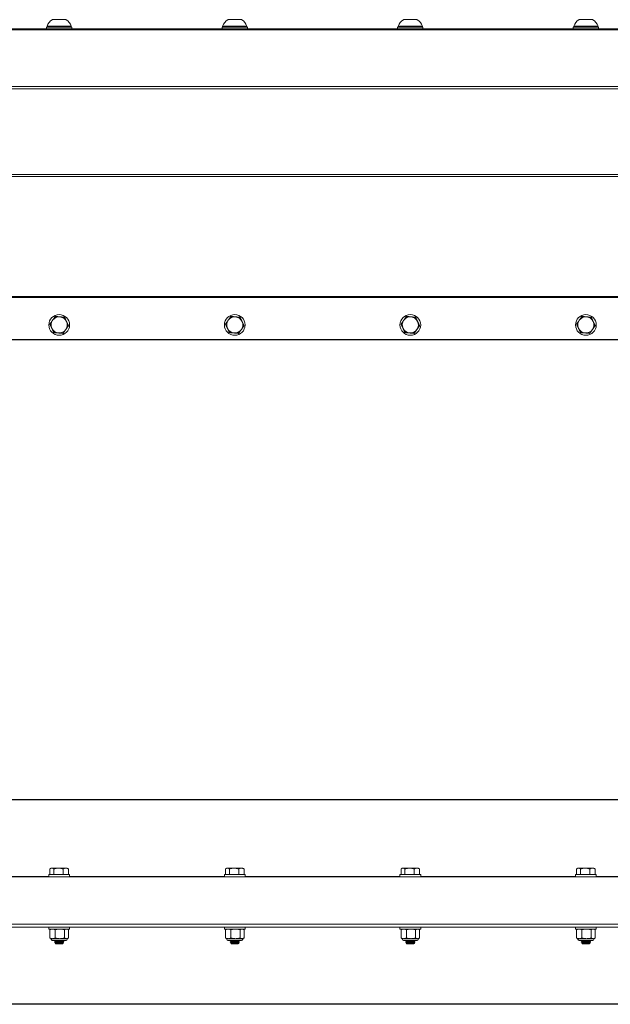
# Model space of a CAD drawing. Units: inches. Extents: x 5.3 to 82.6, y 8.6 to 52.2.
# Drawn here: x 25.4 to 35.5, y 8.8 to 25.6 of the extents above; entities that cross this region are included whole.
import ezdxf

# ---------------------------------------------------------------- set-up
doc = ezdxf.new("R2010")
doc.units = ezdxf.units.IN
doc.header["$LTSCALE"] = 8
doc.header["$MEASUREMENT"] = 0
doc.layers.add('Visible (ANSI)', color=7, linetype='Continuous', lineweight=20, true_color=0xbc4343)
doc.layers.add('Visible Narrow (ANSI)', color=7, linetype='Continuous', lineweight=9, true_color=0xbc4343)

msp = doc.modelspace()

# ---------------------------------------------------------------- linework, layer by layer
at = {"layer": 'Visible (ANSI)'}
for p, q in [((26.161, 25.57), (25.924, 25.57)), ((29.161, 25.57), (28.924, 25.57)), ((32.161, 25.57), (31.924, 25.57)), ((35.161, 25.57), (34.924, 25.57)), ((72.543, 25.412), (12.543, 25.412)), ((25.826, 25.44), (26.259, 25.44)), ((25.826, 25.412), (25.826, 25.44)), ((26.249, 25.459), (25.836, 25.459)), ((25.836, 25.44), (25.836, 25.459)), ((26.249, 25.44), (26.249, 25.459)), ((26.259, 25.412), (26.259, 25.44)), ((28.826, 25.44), (29.259, 25.44)), ((28.826, 25.412), (28.826, 25.44)), ((29.249, 25.459), (28.836, 25.459)), ((28.836, 25.44), (28.836, 25.459)), ((29.249, 25.44), (29.249, 25.459)), ((29.259, 25.412), (29.259, 25.44)), ((31.826, 25.44), (32.259, 25.44)), ((31.826, 25.412), (31.826, 25.44)), ((32.249, 25.459), (31.836, 25.459)), ((31.836, 25.44), (31.836, 25.459)), ((32.249, 25.44), (32.249, 25.459)), ((32.259, 25.412), (32.259, 25.44)), ((34.826, 25.44), (35.259, 25.44)), ((34.826, 25.412), (34.826, 25.44)), ((35.249, 25.459), (34.836, 25.459)), ((34.836, 25.44), (34.836, 25.459)), ((35.249, 25.44), (35.249, 25.459)), ((35.259, 25.412), (35.259, 25.44)), ((12.543, 20.106), (72.543, 20.106)), ((12.543, 20.103), (72.543, 20.103)), ((72.543, 12.252), (12.543, 12.252)), ((12.543, 10.932), (72.543, 10.932)), ((25.865, 10.968), (26.22, 10.968)), ((25.865, 10.932), (25.865, 10.968)), ((25.884, 11.065), (25.884, 10.968)), ((25.905, 11.078), (25.891, 11.07)), ((25.918, 11.078), (25.905, 11.078)), ((26.031, 11.078), (25.918, 11.078)), ((25.951, 11.065), (25.951, 10.968)), ((26.155, 11.078), (26.031, 11.078)), ((26.11, 11.065), (26.11, 10.968)), ((26.18, 11.078), (26.155, 11.078)), ((26.18, 11.078), (26.195, 11.07)), ((26.201, 11.065), (26.201, 10.968)), ((26.22, 10.932), (26.22, 10.968)), ((28.865, 10.968), (29.22, 10.968)), ((28.865, 10.932), (28.865, 10.968)), ((28.884, 11.065), (28.884, 10.968)), ((28.905, 11.078), (28.891, 11.07)), ((28.918, 11.078), (28.905, 11.078)), ((29.031, 11.078), (28.918, 11.078)), ((28.951, 11.065), (28.951, 10.968)), ((29.155, 11.078), (29.031, 11.078)), ((29.11, 11.065), (29.11, 10.968)), ((29.18, 11.078), (29.155, 11.078)), ((29.18, 11.078), (29.195, 11.07)), ((29.201, 11.065), (29.201, 10.968)), ((29.22, 10.932), (29.22, 10.968)), ((31.865, 10.968), (32.22, 10.968)), ((31.865, 10.932), (31.865, 10.968)), ((31.884, 11.065), (31.884, 10.968)), ((31.905, 11.078), (31.891, 11.07)), ((31.918, 11.078), (31.905, 11.078)), ((32.031, 11.078), (31.918, 11.078)), ((31.951, 11.065), (31.951, 10.968)), ((32.155, 11.078), (32.031, 11.078)), ((32.11, 11.065), (32.11, 10.968)), ((32.18, 11.078), (32.155, 11.078)), ((32.18, 11.078), (32.195, 11.07)), ((32.201, 11.065), (32.201, 10.968)), ((32.22, 10.932), (32.22, 10.968)), ((34.865, 10.968), (35.22, 10.968)), ((34.865, 10.932), (34.865, 10.968)), ((34.884, 11.065), (34.884, 10.968)), ((34.905, 11.078), (34.891, 11.07)), ((34.918, 11.078), (34.905, 11.078)), ((35.031, 11.078), (34.918, 11.078)), ((34.951, 11.065), (34.951, 10.968)), ((35.155, 11.078), (35.031, 11.078)), ((35.11, 11.065), (35.11, 10.968)), ((35.18, 11.078), (35.155, 11.078)), ((35.18, 11.078), (35.195, 11.07)), ((35.201, 11.065), (35.201, 10.968)), ((35.22, 10.932), (35.22, 10.968)), ((12.543, 10.122), (72.543, 10.122)), ((12.543, 10.072), (72.543, 10.072)), ((25.865, 10.072), (25.865, 10.037)), ((26.22, 10.037), (25.865, 10.037)), ((25.884, 9.883), (25.884, 10.027)), ((25.905, 10.037), (25.89, 10.03)), ((25.975, 9.883), (25.975, 10.027)), ((26.134, 9.883), (26.134, 10.027)), ((26.18, 10.037), (26.195, 10.03)), ((26.201, 9.883), (26.201, 10.027)), ((26.22, 10.072), (26.22, 10.037)), ((28.865, 10.072), (28.865, 10.037)), ((29.22, 10.037), (28.865, 10.037)), ((28.884, 9.883), (28.884, 10.027)), ((28.905, 10.037), (28.89, 10.03)), ((28.975, 9.883), (28.975, 10.027)), ((29.134, 9.883), (29.134, 10.027)), ((29.18, 10.037), (29.195, 10.03)), ((29.201, 9.883), (29.201, 10.027)), ((29.22, 10.072), (29.22, 10.037)), ((31.865, 10.072), (31.865, 10.037)), ((32.22, 10.037), (31.865, 10.037)), ((31.884, 9.883), (31.884, 10.027)), ((31.905, 10.037), (31.89, 10.03)), ((31.975, 9.883), (31.975, 10.027)), ((32.134, 9.883), (32.134, 10.027)), ((32.18, 10.037), (32.195, 10.03)), ((32.201, 9.883), (32.201, 10.027)), ((32.22, 10.072), (32.22, 10.037)), ((34.865, 10.072), (34.865, 10.037)), ((35.22, 10.037), (34.865, 10.037)), ((34.884, 9.883), (34.884, 10.027)), ((34.905, 10.037), (34.89, 10.03)), ((34.975, 9.883), (34.975, 10.027)), ((35.134, 9.883), (35.134, 10.027)), ((35.18, 10.037), (35.195, 10.03)), ((35.201, 9.883), (35.201, 10.027)), ((35.22, 10.072), (35.22, 10.037)), ((25.905, 9.873), (25.89, 9.879)), ((25.93, 9.873), (25.905, 9.873)), ((26.054, 9.873), (25.93, 9.873)), ((26.148, 9.84), (25.938, 9.84)), ((25.964, 9.818), (25.964, 9.814)), ((25.984, 9.786), (25.974, 9.796)), ((25.982, 9.828), (25.982, 9.832)), ((25.982, 9.801), (25.982, 9.804)), ((25.984, 9.786), (26.101, 9.786)), ((26.167, 9.873), (26.054, 9.873)), ((26.101, 9.789), (26.103, 9.789)), ((26.101, 9.786), (26.103, 9.789)), ((26.103, 9.814), (26.103, 9.818)), ((26.104, 9.791), (26.103, 9.79)), ((26.103, 9.789), (26.103, 9.79)), ((26.106, 9.792), (26.119, 9.805)), ((26.121, 9.832), (26.121, 9.828)), ((26.18, 9.873), (26.167, 9.873)), ((26.18, 9.873), (26.195, 9.879)), ((28.905, 9.873), (28.89, 9.879)), ((28.93, 9.873), (28.905, 9.873)), ((29.054, 9.873), (28.93, 9.873)), ((29.148, 9.84), (28.938, 9.84)), ((28.964, 9.818), (28.964, 9.814)), ((28.984, 9.786), (28.974, 9.796)), ((28.982, 9.828), (28.982, 9.832)), ((28.982, 9.801), (28.982, 9.804)), ((28.984, 9.786), (29.101, 9.786)), ((29.167, 9.873), (29.054, 9.873)), ((29.101, 9.789), (29.103, 9.789)), ((29.101, 9.786), (29.103, 9.789)), ((29.103, 9.814), (29.103, 9.818)), ((29.104, 9.791), (29.103, 9.79)), ((29.103, 9.789), (29.103, 9.79)), ((29.106, 9.792), (29.119, 9.805)), ((29.121, 9.832), (29.121, 9.828)), ((29.18, 9.873), (29.167, 9.873)), ((29.18, 9.873), (29.195, 9.879)), ((31.905, 9.873), (31.89, 9.879)), ((31.93, 9.873), (31.905, 9.873)), ((32.054, 9.873), (31.93, 9.873)), ((32.148, 9.84), (31.938, 9.84)), ((31.964, 9.818), (31.964, 9.814)), ((31.984, 9.786), (31.974, 9.796)), ((31.982, 9.828), (31.982, 9.832)), ((31.982, 9.801), (31.982, 9.804)), ((31.984, 9.786), (32.101, 9.786)), ((32.167, 9.873), (32.054, 9.873)), ((32.101, 9.789), (32.103, 9.789)), ((32.101, 9.786), (32.103, 9.789)), ((32.103, 9.814), (32.103, 9.818)), ((32.104, 9.791), (32.103, 9.79)), ((32.103, 9.789), (32.103, 9.79)), ((32.106, 9.792), (32.119, 9.805)), ((32.121, 9.832), (32.121, 9.828)), ((32.18, 9.873), (32.167, 9.873)), ((32.18, 9.873), (32.195, 9.879)), ((34.905, 9.873), (34.89, 9.879)), ((34.93, 9.873), (34.905, 9.873)), ((35.054, 9.873), (34.93, 9.873)), ((35.148, 9.84), (34.938, 9.84)), ((34.964, 9.818), (34.964, 9.814)), ((34.984, 9.786), (34.974, 9.796)), ((34.982, 9.828), (34.982, 9.832)), ((34.982, 9.801), (34.982, 9.804)), ((34.984, 9.786), (35.101, 9.786)), ((35.167, 9.873), (35.054, 9.873)), ((35.101, 9.789), (35.103, 9.789)), ((35.101, 9.786), (35.103, 9.789)), ((35.103, 9.814), (35.103, 9.818)), ((35.104, 9.791), (35.103, 9.79)), ((35.103, 9.789), (35.103, 9.79)), ((35.106, 9.792), (35.119, 9.805)), ((35.121, 9.832), (35.121, 9.828)), ((35.18, 9.873), (35.167, 9.873)), ((35.18, 9.873), (35.195, 9.879)), ((12.543, 8.752), (72.543, 8.752))]:
    msp.add_line(p, q, dxfattribs=at)
for centre in [(26.043, 20.356), (29.043, 20.356), (32.043, 20.356), (35.043, 20.356)]:
    msp.add_circle(centre, 0.177, dxfattribs=at)
for centre, radius, start, end in [((26.043, 25.384), 0.22, 122.4875, 160.0436), ((26.043, 25.384), 0.22, 19.9564, 57.5125), ((29.043, 25.384), 0.22, 122.4875, 160.0436), ((29.043, 25.384), 0.22, 19.9564, 57.5125), ((32.043, 25.384), 0.22, 122.4875, 160.0436), ((32.043, 25.384), 0.22, 19.9564, 57.5125), ((35.043, 25.384), 0.22, 122.4875, 160.0436), ((35.043, 25.384), 0.22, 19.9564, 57.5125), ((26.043, 20.356), 0.138, 144.9873, 204.9873), ((26.043, 20.356), 0.138, 84.9873, 144.9873), ((26.043, 20.356), 0.138, 24.9873, 84.9873), ((26.043, 20.356), 0.138, 324.9873, 24.9873), ((29.043, 20.356), 0.138, 144.9873, 204.9873), ((29.043, 20.356), 0.138, 84.9873, 144.9873), ((29.043, 20.356), 0.138, 24.9873, 84.9873), ((29.043, 20.356), 0.138, 324.9873, 24.9873), ((32.043, 20.356), 0.138, 144.9873, 204.9873), ((32.043, 20.356), 0.138, 84.9873, 144.9873), ((32.043, 20.356), 0.138, 24.9873, 84.9873), ((32.043, 20.356), 0.138, 324.9873, 24.9873), ((35.043, 20.356), 0.138, 144.9873, 204.9873), ((35.043, 20.356), 0.138, 84.9873, 144.9873), ((35.043, 20.356), 0.138, 24.9873, 84.9873), ((35.043, 20.356), 0.138, 324.9873, 24.9873), ((26.043, 20.356), 0.138, 204.9873, 264.9873), ((26.043, 20.356), 0.138, 264.9873, 324.9873), ((29.043, 20.356), 0.138, 204.9873, 264.9873), ((29.043, 20.356), 0.138, 264.9873, 324.9873), ((32.043, 20.356), 0.138, 204.9873, 264.9873), ((32.043, 20.356), 0.138, 264.9873, 324.9873), ((35.043, 20.356), 0.138, 204.9873, 264.9873), ((35.043, 20.356), 0.138, 264.9873, 324.9873), ((25.938, 9.873), 0.0328, 180, 270), ((26.148, 9.873), 0.0328, 270, 0), ((28.938, 9.873), 0.0328, 180, 270), ((29.148, 9.873), 0.0328, 270, 0), ((31.938, 9.873), 0.0328, 180, 270), ((32.148, 9.873), 0.0328, 270, 0), ((34.938, 9.873), 0.0328, 180, 270), ((35.148, 9.873), 0.0328, 270, 0)]:
    msp.add_arc(centre, radius, start, end, dxfattribs=at)
for points, weights in [([(25.93, 20.435), (25.909, 20.405), (25.884, 20.37)], [1.94025615268, 1.94025615268, 1.80095202848]), ([(25.884, 20.37), (25.902, 20.332), (25.918, 20.298)], [1.80095202848, 1.94025615268, 1.94025615268]), ([(25.975, 20.501), (25.951, 20.466), (25.93, 20.435)], [1.80095202848, 1.94025615268, 1.94025615268]), ([(26.055, 20.494), (26.018, 20.497), (25.975, 20.501)], [1.94025615268, 1.94025615268, 1.80095202848]), ([(26.134, 20.487), (26.091, 20.49), (26.055, 20.494)], [1.80095202848, 1.94025615268, 1.94025615268]), ([(26.167, 20.415), (26.152, 20.448), (26.134, 20.487)], [1.94025615268, 1.94025615268, 1.80095202848]), ([(26.201, 20.342), (26.183, 20.381), (26.167, 20.415)], [1.80095202848, 1.94025615268, 1.94025615268]), ([(28.93, 20.435), (28.909, 20.405), (28.884, 20.37)], [1.94025615268, 1.94025615268, 1.80095202848]), ([(28.884, 20.37), (28.902, 20.332), (28.918, 20.298)], [1.80095202848, 1.94025615268, 1.94025615268]), ([(28.975, 20.501), (28.951, 20.466), (28.93, 20.435)], [1.80095202848, 1.94025615268, 1.94025615268]), ([(29.055, 20.494), (29.018, 20.497), (28.975, 20.501)], [1.94025615268, 1.94025615268, 1.80095202848]), ([(29.134, 20.487), (29.091, 20.49), (29.055, 20.494)], [1.80095202848, 1.94025615268, 1.94025615268]), ([(29.167, 20.415), (29.152, 20.448), (29.134, 20.487)], [1.94025615268, 1.94025615268, 1.80095202848]), ([(29.201, 20.342), (29.183, 20.381), (29.167, 20.415)], [1.80095202848, 1.94025615268, 1.94025615268]), ([(31.93, 20.435), (31.909, 20.405), (31.884, 20.37)], [1.94025615268, 1.94025615268, 1.80095202848]), ([(31.884, 20.37), (31.902, 20.332), (31.918, 20.298)], [1.80095202848, 1.94025615268, 1.94025615268]), ([(31.975, 20.501), (31.951, 20.466), (31.93, 20.435)], [1.80095202848, 1.94025615268, 1.94025615268]), ([(32.055, 20.494), (32.018, 20.497), (31.975, 20.501)], [1.94025615268, 1.94025615268, 1.80095202848]), ([(32.134, 20.487), (32.091, 20.49), (32.055, 20.494)], [1.80095202848, 1.94025615268, 1.94025615268]), ([(32.167, 20.415), (32.152, 20.448), (32.134, 20.487)], [1.94025615268, 1.94025615268, 1.80095202848]), ([(32.201, 20.342), (32.183, 20.381), (32.167, 20.415)], [1.80095202848, 1.94025615268, 1.94025615268]), ([(34.93, 20.435), (34.909, 20.405), (34.884, 20.37)], [1.94025615268, 1.94025615268, 1.80095202848]), ([(34.884, 20.37), (34.902, 20.332), (34.918, 20.298)], [1.80095202848, 1.94025615268, 1.94025615268]), ([(34.975, 20.501), (34.951, 20.466), (34.93, 20.435)], [1.80095202848, 1.94025615268, 1.94025615268]), ([(35.055, 20.494), (35.018, 20.497), (34.975, 20.501)], [1.94025615268, 1.94025615268, 1.80095202848]), ([(35.134, 20.487), (35.091, 20.49), (35.055, 20.494)], [1.80095202848, 1.94025615268, 1.94025615268]), ([(35.167, 20.415), (35.152, 20.448), (35.134, 20.487)], [1.94025615268, 1.94025615268, 1.80095202848]), ([(35.201, 20.342), (35.183, 20.381), (35.167, 20.415)], [1.80095202848, 1.94025615268, 1.94025615268]), ([(25.918, 20.298), (25.933, 20.265), (25.951, 20.226)], [1.94025615268, 1.94025615268, 1.80095202848]), ([(25.951, 20.226), (25.994, 20.222), (26.031, 20.219)], [1.80095202848, 1.94025615268, 1.94025615268]), ([(26.031, 20.219), (26.067, 20.216), (26.11, 20.212)], [1.94025615268, 1.94025615268, 1.80095202848]), ([(26.11, 20.212), (26.134, 20.247), (26.155, 20.277)], [1.80095202848, 1.94025615268, 1.94025615268]), ([(26.155, 20.277), (26.177, 20.308), (26.201, 20.342)], [1.94025615268, 1.94025615268, 1.80095202848]), ([(28.918, 20.298), (28.933, 20.265), (28.951, 20.226)], [1.94025615268, 1.94025615268, 1.80095202848]), ([(28.951, 20.226), (28.994, 20.222), (29.031, 20.219)], [1.80095202848, 1.94025615268, 1.94025615268]), ([(29.031, 20.219), (29.067, 20.216), (29.11, 20.212)], [1.94025615268, 1.94025615268, 1.80095202848]), ([(29.11, 20.212), (29.134, 20.247), (29.155, 20.277)], [1.80095202848, 1.94025615268, 1.94025615268]), ([(29.155, 20.277), (29.177, 20.308), (29.201, 20.342)], [1.94025615268, 1.94025615268, 1.80095202848]), ([(31.918, 20.298), (31.933, 20.265), (31.951, 20.226)], [1.94025615268, 1.94025615268, 1.80095202848]), ([(31.951, 20.226), (31.994, 20.222), (32.031, 20.219)], [1.80095202848, 1.94025615268, 1.94025615268]), ([(32.031, 20.219), (32.067, 20.216), (32.11, 20.212)], [1.94025615268, 1.94025615268, 1.80095202848]), ([(32.11, 20.212), (32.134, 20.247), (32.155, 20.277)], [1.80095202848, 1.94025615268, 1.94025615268]), ([(32.155, 20.277), (32.177, 20.308), (32.201, 20.342)], [1.94025615268, 1.94025615268, 1.80095202848]), ([(34.918, 20.298), (34.933, 20.265), (34.951, 20.226)], [1.94025615268, 1.94025615268, 1.80095202848]), ([(34.951, 20.226), (34.994, 20.222), (35.031, 20.219)], [1.80095202848, 1.94025615268, 1.94025615268]), ([(35.031, 20.219), (35.067, 20.216), (35.11, 20.212)], [1.94025615268, 1.94025615268, 1.80095202848]), ([(35.11, 20.212), (35.134, 20.247), (35.155, 20.277)], [1.80095202848, 1.94025615268, 1.94025615268]), ([(35.155, 20.277), (35.177, 20.308), (35.201, 20.342)], [1.94025615268, 1.94025615268, 1.80095202848]), ([(25.884, 11.065), (25.902, 11.078), (25.918, 11.078)], [1.80095202848, 1.94025615268, 1.94025615268]), ([(25.918, 11.078), (25.933, 11.078), (25.951, 11.065)], [1.94025615268, 1.94025615268, 1.80095202848]), ([(25.951, 11.065), (25.994, 11.078), (26.031, 11.078)], [1.80095202848, 1.94025615268, 1.94025615268]), ([(26.031, 11.078), (26.067, 11.078), (26.11, 11.065)], [1.94025615268, 1.94025615268, 1.80095202848]), ([(26.11, 11.065), (26.134, 11.078), (26.155, 11.078)], [1.80095202848, 1.94025615268, 1.94025615268]), ([(26.155, 11.078), (26.177, 11.078), (26.201, 11.065)], [1.94025615268, 1.94025615268, 1.80095202848]), ([(26.201, 11.065), (26.198, 11.068), (26.195, 11.07)], [1.80095202848, 1.82505974014, 1.84499541623]), ([(28.884, 11.065), (28.902, 11.078), (28.918, 11.078)], [1.80095202848, 1.94025615268, 1.94025615268]), ([(28.918, 11.078), (28.933, 11.078), (28.951, 11.065)], [1.94025615268, 1.94025615268, 1.80095202848]), ([(28.951, 11.065), (28.994, 11.078), (29.031, 11.078)], [1.80095202848, 1.94025615268, 1.94025615268]), ([(29.031, 11.078), (29.067, 11.078), (29.11, 11.065)], [1.94025615268, 1.94025615268, 1.80095202848]), ([(29.11, 11.065), (29.134, 11.078), (29.155, 11.078)], [1.80095202848, 1.94025615268, 1.94025615268]), ([(29.155, 11.078), (29.177, 11.078), (29.201, 11.065)], [1.94025615268, 1.94025615268, 1.80095202848]), ([(29.201, 11.065), (29.198, 11.068), (29.195, 11.07)], [1.80095202848, 1.82505974014, 1.84499541623]), ([(31.884, 11.065), (31.902, 11.078), (31.918, 11.078)], [1.80095202848, 1.94025615268, 1.94025615268]), ([(31.918, 11.078), (31.933, 11.078), (31.951, 11.065)], [1.94025615268, 1.94025615268, 1.80095202848]), ([(31.951, 11.065), (31.994, 11.078), (32.031, 11.078)], [1.80095202848, 1.94025615268, 1.94025615268]), ([(32.031, 11.078), (32.067, 11.078), (32.11, 11.065)], [1.94025615268, 1.94025615268, 1.80095202848]), ([(32.11, 11.065), (32.134, 11.078), (32.155, 11.078)], [1.80095202848, 1.94025615268, 1.94025615268]), ([(32.155, 11.078), (32.177, 11.078), (32.201, 11.065)], [1.94025615268, 1.94025615268, 1.80095202848]), ([(32.201, 11.065), (32.198, 11.068), (32.195, 11.07)], [1.80095202848, 1.82505974014, 1.84499541623]), ([(34.884, 11.065), (34.902, 11.078), (34.918, 11.078)], [1.80095202848, 1.94025615268, 1.94025615268]), ([(34.918, 11.078), (34.933, 11.078), (34.951, 11.065)], [1.94025615268, 1.94025615268, 1.80095202848]), ([(34.951, 11.065), (34.994, 11.078), (35.031, 11.078)], [1.80095202848, 1.94025615268, 1.94025615268]), ([(35.031, 11.078), (35.067, 11.078), (35.11, 11.065)], [1.94025615268, 1.94025615268, 1.80095202848]), ([(35.11, 11.065), (35.134, 11.078), (35.155, 11.078)], [1.80095202848, 1.94025615268, 1.94025615268]), ([(35.155, 11.078), (35.177, 11.078), (35.201, 11.065)], [1.94025615268, 1.94025615268, 1.80095202848]), ([(35.201, 11.065), (35.198, 11.068), (35.195, 11.07)], [1.80095202848, 1.82505974014, 1.84499541623]), ([(25.93, 10.037), (25.908, 10.037), (25.884, 10.027)], [2.58285034609, 2.58285034609, 2.39741003456]), ([(25.884, 10.027), (25.887, 10.028), (25.89, 10.03)], [2.39741003456, 2.42876577724, 2.45481963819]), ([(25.975, 10.027), (25.951, 10.037), (25.93, 10.037)], [2.39741003456, 2.58285034609, 2.58285034609]), ([(26.054, 10.037), (26.018, 10.037), (25.975, 10.027)], [2.58285034609, 2.58285034609, 2.39741003456]), ([(26.134, 10.027), (26.091, 10.037), (26.054, 10.037)], [2.39741003456, 2.58285034609, 2.58285034609]), ([(26.167, 10.037), (26.152, 10.037), (26.134, 10.027)], [2.58285034609, 2.58285034609, 2.39741003456]), ([(26.201, 10.027), (26.183, 10.037), (26.167, 10.037)], [2.39741003456, 2.58285034609, 2.58285034609]), ([(28.93, 10.037), (28.908, 10.037), (28.884, 10.027)], [2.58285034609, 2.58285034609, 2.39741003456]), ([(28.884, 10.027), (28.887, 10.028), (28.89, 10.03)], [2.39741003456, 2.42876577724, 2.45481963819]), ([(28.975, 10.027), (28.951, 10.037), (28.93, 10.037)], [2.39741003456, 2.58285034609, 2.58285034609]), ([(29.054, 10.037), (29.018, 10.037), (28.975, 10.027)], [2.58285034609, 2.58285034609, 2.39741003456]), ([(29.134, 10.027), (29.091, 10.037), (29.054, 10.037)], [2.39741003456, 2.58285034609, 2.58285034609]), ([(29.167, 10.037), (29.152, 10.037), (29.134, 10.027)], [2.58285034609, 2.58285034609, 2.39741003456]), ([(29.201, 10.027), (29.183, 10.037), (29.167, 10.037)], [2.39741003456, 2.58285034609, 2.58285034609]), ([(31.93, 10.037), (31.908, 10.037), (31.884, 10.027)], [2.58285034609, 2.58285034609, 2.39741003456]), ([(31.884, 10.027), (31.887, 10.028), (31.89, 10.03)], [2.39741003456, 2.42876577724, 2.45481963819]), ([(31.975, 10.027), (31.951, 10.037), (31.93, 10.037)], [2.39741003456, 2.58285034609, 2.58285034609]), ([(32.054, 10.037), (32.018, 10.037), (31.975, 10.027)], [2.58285034609, 2.58285034609, 2.39741003456]), ([(32.134, 10.027), (32.091, 10.037), (32.054, 10.037)], [2.39741003456, 2.58285034609, 2.58285034609]), ([(32.167, 10.037), (32.152, 10.037), (32.134, 10.027)], [2.58285034609, 2.58285034609, 2.39741003456]), ([(32.201, 10.027), (32.183, 10.037), (32.167, 10.037)], [2.39741003456, 2.58285034609, 2.58285034609]), ([(34.93, 10.037), (34.908, 10.037), (34.884, 10.027)], [2.58285034609, 2.58285034609, 2.39741003456]), ([(34.884, 10.027), (34.887, 10.028), (34.89, 10.03)], [2.39741003456, 2.42876577724, 2.45481963819]), ([(34.975, 10.027), (34.951, 10.037), (34.93, 10.037)], [2.39741003456, 2.58285034609, 2.58285034609]), ([(35.054, 10.037), (35.018, 10.037), (34.975, 10.027)], [2.58285034609, 2.58285034609, 2.39741003456]), ([(35.134, 10.027), (35.091, 10.037), (35.054, 10.037)], [2.39741003456, 2.58285034609, 2.58285034609]), ([(35.167, 10.037), (35.152, 10.037), (35.134, 10.027)], [2.58285034609, 2.58285034609, 2.39741003456]), ([(35.201, 10.027), (35.183, 10.037), (35.167, 10.037)], [2.39741003456, 2.58285034609, 2.58285034609]), ([(25.884, 9.883), (25.908, 9.873), (25.93, 9.873)], [2.39741003456, 2.58285034609, 2.58285034609]), ([(25.89, 9.879), (25.887, 9.881), (25.884, 9.883)], [2.45481963819, 2.42876577724, 2.39741003456]), ([(25.93, 9.873), (25.951, 9.873), (25.975, 9.883)], [2.58285034609, 2.58285034609, 2.39741003456]), ([(25.975, 9.883), (26.018, 9.873), (26.054, 9.873)], [2.39741003456, 2.58285034609, 2.58285034609]), ([(26.054, 9.873), (26.091, 9.873), (26.134, 9.883)], [2.58285034609, 2.58285034609, 2.39741003456]), ([(26.101, 9.789), (26.103, 9.789), (26.103, 9.79)], [0.964022189598, 0.976139255513, 0.992991107369]), ([(26.134, 9.883), (26.152, 9.873), (26.167, 9.873)], [2.39741003456, 2.58285034609, 2.58285034609]), ([(26.167, 9.873), (26.183, 9.873), (26.201, 9.883)], [2.58285034609, 2.58285034609, 2.39741003456]), ([(28.884, 9.883), (28.908, 9.873), (28.93, 9.873)], [2.39741003456, 2.58285034609, 2.58285034609]), ([(28.89, 9.879), (28.887, 9.881), (28.884, 9.883)], [2.45481963819, 2.42876577724, 2.39741003456]), ([(28.93, 9.873), (28.951, 9.873), (28.975, 9.883)], [2.58285034609, 2.58285034609, 2.39741003456]), ([(28.975, 9.883), (29.018, 9.873), (29.054, 9.873)], [2.39741003456, 2.58285034609, 2.58285034609]), ([(29.054, 9.873), (29.091, 9.873), (29.134, 9.883)], [2.58285034609, 2.58285034609, 2.39741003456]), ([(29.101, 9.789), (29.103, 9.789), (29.103, 9.79)], [0.964022189598, 0.976139255513, 0.992991107368]), ([(29.134, 9.883), (29.152, 9.873), (29.167, 9.873)], [2.39741003456, 2.58285034609, 2.58285034609]), ([(29.167, 9.873), (29.183, 9.873), (29.201, 9.883)], [2.58285034609, 2.58285034609, 2.39741003456]), ([(31.884, 9.883), (31.908, 9.873), (31.93, 9.873)], [2.39741003456, 2.58285034609, 2.58285034609]), ([(31.89, 9.879), (31.887, 9.881), (31.884, 9.883)], [2.45481963819, 2.42876577724, 2.39741003456]), ([(31.93, 9.873), (31.951, 9.873), (31.975, 9.883)], [2.58285034609, 2.58285034609, 2.39741003456]), ([(31.975, 9.883), (32.018, 9.873), (32.054, 9.873)], [2.39741003456, 2.58285034609, 2.58285034609]), ([(32.054, 9.873), (32.091, 9.873), (32.134, 9.883)], [2.58285034609, 2.58285034609, 2.39741003456]), ([(32.101, 9.789), (32.103, 9.789), (32.103, 9.79)], [0.964022189598, 0.976139255513, 0.992991107368]), ([(32.134, 9.883), (32.152, 9.873), (32.167, 9.873)], [2.39741003456, 2.58285034609, 2.58285034609]), ([(32.167, 9.873), (32.183, 9.873), (32.201, 9.883)], [2.58285034609, 2.58285034609, 2.39741003456]), ([(34.884, 9.883), (34.908, 9.873), (34.93, 9.873)], [2.39741003456, 2.58285034609, 2.58285034609]), ([(34.89, 9.879), (34.887, 9.881), (34.884, 9.883)], [2.45481963819, 2.42876577724, 2.39741003456]), ([(34.93, 9.873), (34.951, 9.873), (34.975, 9.883)], [2.58285034609, 2.58285034609, 2.39741003456]), ([(34.975, 9.883), (35.018, 9.873), (35.054, 9.873)], [2.39741003456, 2.58285034609, 2.58285034609]), ([(35.054, 9.873), (35.091, 9.873), (35.134, 9.883)], [2.58285034609, 2.58285034609, 2.39741003456]), ([(35.101, 9.789), (35.103, 9.789), (35.103, 9.79)], [0.964022189598, 0.976139255513, 0.992991107368]), ([(35.134, 9.883), (35.152, 9.873), (35.167, 9.873)], [2.39741003456, 2.58285034609, 2.58285034609]), ([(35.167, 9.873), (35.183, 9.873), (35.201, 9.883)], [2.58285034609, 2.58285034609, 2.39741003456])]:
    msp.add_rational_spline(points, weights, degree=2, dxfattribs=at)
for points, knots in [([(26.121, 9.832), (26.121, 9.832), (26.121, 9.832), (26.122, 9.831), (26.121, 9.831), (26.115, 9.83), (26.11, 9.829), (26.096, 9.828), (26.088, 9.827), (26.07, 9.826), (26.06, 9.826), (26.04, 9.825), (26.03, 9.824), (26.01, 9.823), (26.001, 9.822), (25.985, 9.821), (25.979, 9.821), (25.969, 9.819), (25.966, 9.819), (25.964, 9.818), (25.964, 9.818), (25.964, 9.818)], [-1.1442734, -1.1442734, -1.1442734, -1.1442734, -1.1401827, -1.1401827, -1.0635397, -1.0635397, -0.9854009, -0.9854009, -0.9056347, -0.9056347, -0.8294396, -0.8294396, -0.7504417, -0.7504417, -0.6742812, -0.6742812, -0.5945179, -0.5945179, -0.516512, -0.516512, -0.4932353, -0.4932353, -0.4932353, -0.4932353]), ([(25.964, 9.814), (25.964, 9.814), (25.964, 9.815), (25.966, 9.815), (25.969, 9.816), (25.979, 9.817), (25.985, 9.818), (26.001, 9.819), (26.01, 9.819), (26.03, 9.821), (26.04, 9.821), (26.061, 9.822), (26.071, 9.823), (26.089, 9.824), (26.097, 9.825), (26.11, 9.826), (26.115, 9.826), (26.12, 9.827), (26.121, 9.828), (26.121, 9.828)], [-1.1813945, -1.1813945, -1.1813945, -1.1813945, -1.1403706, -1.1403706, -1.0624848, -1.0624848, -0.9828541, -0.9828541, -0.9068188, -0.9068188, -0.8280727, -0.8280727, -0.7485913, -0.7485913, -0.6689601, -0.6689601, -0.5910942, -0.5910942, -0.5329356, -0.5329356, -0.5329356, -0.5329356]), ([(26.119, 9.805), (26.12, 9.805), (26.119, 9.805), (26.116, 9.804), (26.112, 9.804), (26.101, 9.803), (26.094, 9.803), (26.08, 9.802), (26.071, 9.802), (26.05, 9.801), (26.04, 9.801), (26.022, 9.8), (26.014, 9.8), (25.998, 9.799), (25.992, 9.799), (25.982, 9.798), (25.978, 9.797), (25.975, 9.797), (25.974, 9.797), (25.974, 9.796)], [-1.746118, -1.746118, -1.746118, -1.746118, -1.608997, -1.608997, -1.413457, -1.413457, -1.227089, -1.227089, -1.09315, -1.09315, -0.98913, -0.98913, -0.892646, -0.892646, -0.791672, -0.791672, -0.695665, -0.695665, -0.626482, -0.626482, -0.626482, -0.626482]), ([(26.121, 9.828), (26.116, 9.825), (26.111, 9.822), (26.105, 9.819), (26.104, 9.818), (26.103, 9.817)], [0, 0, 0, 0, 0.04255239, 0.04255239, 0.05285524, 0.05285524, 0.05285524, 0.05285524]), ([(29.121, 9.832), (29.121, 9.832), (29.121, 9.832), (29.122, 9.831), (29.121, 9.831), (29.115, 9.83), (29.11, 9.829), (29.096, 9.828), (29.088, 9.827), (29.07, 9.826), (29.06, 9.826), (29.04, 9.825), (29.03, 9.824), (29.01, 9.823), (29.001, 9.822), (28.985, 9.821), (28.979, 9.821), (28.969, 9.819), (28.966, 9.819), (28.964, 9.818), (28.964, 9.818), (28.964, 9.818)], [-1.1442734, -1.1442734, -1.1442734, -1.1442734, -1.1401827, -1.1401827, -1.0635397, -1.0635397, -0.9854009, -0.9854009, -0.9056347, -0.9056347, -0.8294396, -0.8294396, -0.7504417, -0.7504417, -0.6742812, -0.6742812, -0.5945179, -0.5945179, -0.516512, -0.516512, -0.4932353, -0.4932353, -0.4932353, -0.4932353]), ([(28.964, 9.814), (28.964, 9.814), (28.964, 9.815), (28.966, 9.815), (28.969, 9.816), (28.979, 9.817), (28.985, 9.818), (29.001, 9.819), (29.01, 9.819), (29.03, 9.821), (29.04, 9.821), (29.061, 9.822), (29.071, 9.823), (29.089, 9.824), (29.097, 9.825), (29.11, 9.826), (29.115, 9.826), (29.12, 9.827), (29.121, 9.828), (29.121, 9.828)], [-1.1813945, -1.1813945, -1.1813945, -1.1813945, -1.1403706, -1.1403706, -1.0624848, -1.0624848, -0.9828541, -0.9828541, -0.9068188, -0.9068188, -0.8280727, -0.8280727, -0.7485913, -0.7485913, -0.6689601, -0.6689601, -0.5910942, -0.5910942, -0.5329356, -0.5329356, -0.5329356, -0.5329356]), ([(29.119, 9.805), (29.12, 9.805), (29.119, 9.805), (29.116, 9.804), (29.112, 9.804), (29.101, 9.803), (29.094, 9.803), (29.08, 9.802), (29.071, 9.802), (29.05, 9.801), (29.04, 9.801), (29.022, 9.8), (29.014, 9.8), (28.998, 9.799), (28.992, 9.799), (28.982, 9.798), (28.978, 9.797), (28.975, 9.797), (28.974, 9.797), (28.974, 9.796)], [-1.746118, -1.746118, -1.746118, -1.746118, -1.608997, -1.608997, -1.413457, -1.413457, -1.227089, -1.227089, -1.09315, -1.09315, -0.98913, -0.98913, -0.892646, -0.892646, -0.791672, -0.791672, -0.695665, -0.695665, -0.626482, -0.626482, -0.626482, -0.626482]), ([(29.121, 9.828), (29.116, 9.825), (29.111, 9.822), (29.105, 9.819), (29.104, 9.818), (29.103, 9.817)], [0, 0, 0, 0, 0.04255239, 0.04255239, 0.05285524, 0.05285524, 0.05285524, 0.05285524]), ([(32.121, 9.832), (32.121, 9.832), (32.121, 9.832), (32.122, 9.831), (32.121, 9.831), (32.115, 9.83), (32.11, 9.829), (32.096, 9.828), (32.088, 9.827), (32.07, 9.826), (32.06, 9.826), (32.04, 9.825), (32.03, 9.824), (32.01, 9.823), (32.001, 9.822), (31.985, 9.821), (31.979, 9.821), (31.969, 9.819), (31.966, 9.819), (31.964, 9.818), (31.964, 9.818), (31.964, 9.818)], [-1.1442734, -1.1442734, -1.1442734, -1.1442734, -1.1401827, -1.1401827, -1.0635397, -1.0635397, -0.9854009, -0.9854009, -0.9056347, -0.9056347, -0.8294396, -0.8294396, -0.7504417, -0.7504417, -0.6742812, -0.6742812, -0.5945179, -0.5945179, -0.516512, -0.516512, -0.4932353, -0.4932353, -0.4932353, -0.4932353]), ([(31.964, 9.814), (31.964, 9.814), (31.964, 9.815), (31.966, 9.815), (31.969, 9.816), (31.979, 9.817), (31.985, 9.818), (32.001, 9.819), (32.01, 9.819), (32.03, 9.821), (32.04, 9.821), (32.061, 9.822), (32.071, 9.823), (32.089, 9.824), (32.097, 9.825), (32.11, 9.826), (32.115, 9.826), (32.12, 9.827), (32.121, 9.828), (32.121, 9.828)], [-1.1813935, -1.1813935, -1.1813935, -1.1813935, -1.1403696, -1.1403696, -1.0624838, -1.0624838, -0.9828531, -0.9828531, -0.9068178, -0.9068178, -0.8280717, -0.8280717, -0.7485903, -0.7485903, -0.6689591, -0.6689591, -0.5910932, -0.5910932, -0.5329346, -0.5329346, -0.5329346, -0.5329346]), ([(32.119, 9.805), (32.12, 9.805), (32.119, 9.805), (32.116, 9.804), (32.112, 9.804), (32.101, 9.803), (32.094, 9.803), (32.08, 9.802), (32.071, 9.802), (32.05, 9.801), (32.04, 9.801), (32.022, 9.8), (32.014, 9.8), (31.998, 9.799), (31.992, 9.799), (31.982, 9.798), (31.978, 9.797), (31.975, 9.797), (31.974, 9.797), (31.974, 9.796)], [-1.746118, -1.746118, -1.746118, -1.746118, -1.608997, -1.608997, -1.413457, -1.413457, -1.227089, -1.227089, -1.09315, -1.09315, -0.98913, -0.98913, -0.892646, -0.892646, -0.791672, -0.791672, -0.695665, -0.695665, -0.626482, -0.626482, -0.626482, -0.626482]), ([(32.121, 9.828), (32.116, 9.825), (32.111, 9.822), (32.105, 9.819), (32.104, 9.818), (32.103, 9.817)], [0, 0, 0, 0, 0.04255239, 0.04255239, 0.05285524, 0.05285524, 0.05285524, 0.05285524]), ([(35.121, 9.832), (35.121, 9.832), (35.121, 9.832), (35.122, 9.831), (35.121, 9.831), (35.115, 9.83), (35.11, 9.829), (35.096, 9.828), (35.088, 9.827), (35.07, 9.826), (35.06, 9.826), (35.04, 9.825), (35.03, 9.824), (35.01, 9.823), (35.001, 9.822), (34.985, 9.821), (34.979, 9.821), (34.969, 9.819), (34.966, 9.819), (34.964, 9.818), (34.964, 9.818), (34.964, 9.818)], [-1.1442734, -1.1442734, -1.1442734, -1.1442734, -1.1401827, -1.1401827, -1.0635397, -1.0635397, -0.9854009, -0.9854009, -0.9056347, -0.9056347, -0.8294396, -0.8294396, -0.7504417, -0.7504417, -0.6742812, -0.6742812, -0.5945179, -0.5945179, -0.516512, -0.516512, -0.4932353, -0.4932353, -0.4932353, -0.4932353]), ([(34.964, 9.814), (34.964, 9.814), (34.964, 9.815), (34.966, 9.815), (34.969, 9.816), (34.979, 9.817), (34.985, 9.818), (35.001, 9.819), (35.01, 9.819), (35.03, 9.821), (35.04, 9.821), (35.061, 9.822), (35.071, 9.823), (35.089, 9.824), (35.097, 9.825), (35.11, 9.826), (35.115, 9.826), (35.12, 9.827), (35.121, 9.828), (35.121, 9.828)], [-1.1813945, -1.1813945, -1.1813945, -1.1813945, -1.1403706, -1.1403706, -1.0624848, -1.0624848, -0.9828541, -0.9828541, -0.9068188, -0.9068188, -0.8280727, -0.8280727, -0.7485913, -0.7485913, -0.6689601, -0.6689601, -0.5910942, -0.5910942, -0.5329356, -0.5329356, -0.5329356, -0.5329356]), ([(35.119, 9.805), (35.12, 9.805), (35.119, 9.805), (35.116, 9.804), (35.112, 9.804), (35.101, 9.803), (35.094, 9.803), (35.08, 9.802), (35.071, 9.802), (35.05, 9.801), (35.04, 9.801), (35.022, 9.8), (35.014, 9.8), (34.998, 9.799), (34.992, 9.799), (34.982, 9.798), (34.978, 9.797), (34.975, 9.797), (34.974, 9.797), (34.974, 9.796)], [-1.746118, -1.746118, -1.746118, -1.746118, -1.608997, -1.608997, -1.413457, -1.413457, -1.227089, -1.227089, -1.09315, -1.09315, -0.98913, -0.98913, -0.892646, -0.892646, -0.791672, -0.791672, -0.695665, -0.695665, -0.626482, -0.626482, -0.626482, -0.626482]), ([(35.121, 9.828), (35.116, 9.825), (35.111, 9.822), (35.105, 9.819), (35.104, 9.818), (35.103, 9.817)], [0, 0, 0, 0, 0.04255239, 0.04255239, 0.05285524, 0.05285524, 0.05285524, 0.05285524])]:
    msp.add_open_spline(points, degree=3, knots=knots, dxfattribs=at)
for points in [[(25.964, 9.818), (25.97, 9.822), (25.976, 9.825), (25.982, 9.829)], [(25.982, 9.804), (25.976, 9.807), (25.97, 9.811), (25.964, 9.814)], [(25.982, 9.831), (25.977, 9.834), (25.972, 9.837), (25.967, 9.84)], [(25.975, 9.797), (25.977, 9.798), (25.98, 9.8), (25.982, 9.801)], [(26.101, 9.789), (26.104, 9.79), (26.105, 9.791), (26.106, 9.792)], [(26.103, 9.815), (26.109, 9.812), (26.114, 9.808), (26.119, 9.805)], [(26.107, 9.84), (26.112, 9.837), (26.116, 9.835), (26.121, 9.832)], [(28.964, 9.818), (28.97, 9.822), (28.976, 9.825), (28.982, 9.829)], [(28.982, 9.804), (28.976, 9.807), (28.97, 9.811), (28.964, 9.814)], [(28.982, 9.831), (28.977, 9.834), (28.972, 9.837), (28.967, 9.84)], [(28.975, 9.797), (28.977, 9.798), (28.98, 9.8), (28.982, 9.801)], [(29.101, 9.789), (29.104, 9.79), (29.105, 9.791), (29.106, 9.792)], [(29.103, 9.815), (29.109, 9.812), (29.114, 9.808), (29.119, 9.805)], [(29.107, 9.84), (29.112, 9.837), (29.116, 9.835), (29.121, 9.832)], [(31.964, 9.818), (31.97, 9.822), (31.976, 9.825), (31.982, 9.829)], [(31.982, 9.804), (31.976, 9.807), (31.97, 9.811), (31.964, 9.814)], [(31.982, 9.831), (31.977, 9.834), (31.972, 9.837), (31.967, 9.84)], [(31.975, 9.797), (31.977, 9.798), (31.98, 9.8), (31.982, 9.801)], [(32.101, 9.789), (32.104, 9.79), (32.105, 9.791), (32.106, 9.792)], [(32.103, 9.815), (32.109, 9.812), (32.114, 9.808), (32.119, 9.805)], [(32.107, 9.84), (32.112, 9.837), (32.116, 9.835), (32.121, 9.832)], [(34.964, 9.818), (34.97, 9.822), (34.976, 9.825), (34.982, 9.829)], [(34.982, 9.804), (34.976, 9.807), (34.97, 9.811), (34.964, 9.814)], [(34.982, 9.831), (34.977, 9.834), (34.972, 9.837), (34.967, 9.84)], [(34.975, 9.797), (34.977, 9.798), (34.98, 9.8), (34.982, 9.801)], [(35.101, 9.789), (35.104, 9.79), (35.105, 9.791), (35.106, 9.792)], [(35.103, 9.815), (35.109, 9.812), (35.114, 9.808), (35.119, 9.805)], [(35.107, 9.84), (35.112, 9.837), (35.116, 9.835), (35.121, 9.832)]]:
    msp.add_open_spline(points, degree=3, dxfattribs=at)
for points, weights, knots in [([(25.982, 9.832), (25.982, 9.834), (26.008, 9.836), (26.032, 9.838), (26.06, 9.84)], [0.978820816958, 0.877618100534, 1, 0.884598349041, 0.968003657316], [0.04593072, 0.04593072, 0.04593072, 0.049402054, 0.049402054, 0.052675395, 0.052675395, 0.052675395]), ([(25.982, 9.829), (25.986, 9.831), (26.008, 9.832), (26.036, 9.835), (26.068, 9.837), (26.087, 9.838), (26.096, 9.84)], [0.956138619311, 0.893653551442, 1, 0.866025403784, 1, 0.91753936012, 0.936586876584], [0.046235679, 0.046235679, 0.046235679, 0.049242424, 0.049242424, 0.053030303, 0.053030303, 0.055361722, 0.055361722, 0.055361722]), ([(25.982, 9.804), (25.982, 9.806), (26.008, 9.808), (26.036, 9.811), (26.068, 9.813), (26.099, 9.815), (26.103, 9.817)], [0.978820816958, 0.877618100534, 1, 0.866025403784, 1, 0.869626651947, 0.992991107369], [0.02312977, 0.02312977, 0.02312977, 0.02660111, 0.02660111, 0.03040126, 0.03040126, 0.03409927, 0.03409927, 0.03409927]), ([(25.982, 9.801), (25.986, 9.803), (26.008, 9.805), (26.036, 9.807), (26.068, 9.809), (26.1, 9.812), (26.103, 9.814), (26.103, 9.814), (26.103, 9.814)], [0.956138619311, 0.893653551442, 1, 0.866025403784, 1, 0.866025403784, 1, 0.988407303245, 0.978820816949], [0.02350841, 0.02350841, 0.02350841, 0.02651515, 0.02651515, 0.03030303, 0.03030303, 0.03409091, 0.03409091, 0.03441867, 0.03441867, 0.03441867]), ([(28.982, 9.829), (28.986, 9.831), (29.008, 9.832), (29.036, 9.835), (29.068, 9.837), (29.087, 9.838), (29.096, 9.84)], [0.956138619311, 0.893653551442, 1, 0.866025403784, 1, 0.91753936012, 0.936586876584], [0.046235679, 0.046235679, 0.046235679, 0.049242424, 0.049242424, 0.053030303, 0.053030303, 0.055361722, 0.055361722, 0.055361722]), ([(28.982, 9.832), (28.982, 9.834), (29.008, 9.836), (29.032, 9.838), (29.06, 9.84)], [0.978820816958, 0.877618100534, 1, 0.884598349041, 0.968003657316], [0.04593072, 0.04593072, 0.04593072, 0.049402054, 0.049402054, 0.052675395, 0.052675395, 0.052675395]), ([(28.982, 9.804), (28.982, 9.806), (29.008, 9.808), (29.036, 9.811), (29.068, 9.813), (29.099, 9.815), (29.103, 9.817)], [0.978820816958, 0.877618100534, 1, 0.866025403784, 1, 0.869626651947, 0.992991107368], [0.02312977, 0.02312977, 0.02312977, 0.02660111, 0.02660111, 0.03040126, 0.03040126, 0.03409927, 0.03409927, 0.03409927]), ([(28.982, 9.801), (28.986, 9.803), (29.008, 9.805), (29.036, 9.807), (29.068, 9.809), (29.1, 9.812), (29.103, 9.814), (29.103, 9.814), (29.103, 9.814)], [0.956138619311, 0.893653551442, 1, 0.866025403784, 1, 0.866025403784, 1, 0.988407303245, 0.978820816949], [0.02350841, 0.02350841, 0.02350841, 0.02651515, 0.02651515, 0.03030303, 0.03030303, 0.03409091, 0.03409091, 0.03441867, 0.03441867, 0.03441867]), ([(31.982, 9.832), (31.982, 9.834), (32.008, 9.836), (32.032, 9.838), (32.06, 9.84)], [0.978820816958, 0.877618100534, 1, 0.884598349041, 0.968003657316], [0.04593072, 0.04593072, 0.04593072, 0.049402054, 0.049402054, 0.052675395, 0.052675395, 0.052675395]), ([(31.982, 9.829), (31.986, 9.831), (32.008, 9.832), (32.036, 9.835), (32.068, 9.837), (32.087, 9.838), (32.096, 9.84)], [0.956138619311, 0.893653551442, 1, 0.866025403784, 1, 0.91753936012, 0.936586876584], [0.046235679, 0.046235679, 0.046235679, 0.049242424, 0.049242424, 0.053030303, 0.053030303, 0.055361722, 0.055361722, 0.055361722]), ([(31.982, 9.804), (31.982, 9.806), (32.008, 9.808), (32.036, 9.811), (32.068, 9.813), (32.099, 9.815), (32.103, 9.817)], [0.978820816958, 0.877618100534, 1, 0.866025403784, 1, 0.869626651947, 0.992991107368], [0.02312977, 0.02312977, 0.02312977, 0.02660111, 0.02660111, 0.03040126, 0.03040126, 0.03409927, 0.03409927, 0.03409927]), ([(31.982, 9.801), (31.986, 9.803), (32.008, 9.805), (32.036, 9.807), (32.068, 9.809), (32.1, 9.812), (32.103, 9.814), (32.103, 9.814), (32.103, 9.814)], [0.956138619311, 0.893653551442, 1, 0.866025403784, 1, 0.866025403784, 1, 0.988407303245, 0.978820816949], [0.02350841, 0.02350841, 0.02350841, 0.02651515, 0.02651515, 0.03030303, 0.03030303, 0.03409091, 0.03409091, 0.03441867, 0.03441867, 0.03441867]), ([(34.982, 9.832), (34.982, 9.834), (35.008, 9.836), (35.032, 9.838), (35.06, 9.84)], [0.978820816958, 0.877618100534, 1, 0.884598349041, 0.968003657316], [0.04593072, 0.04593072, 0.04593072, 0.049402054, 0.049402054, 0.052675395, 0.052675395, 0.052675395]), ([(34.982, 9.829), (34.986, 9.831), (35.008, 9.832), (35.036, 9.835), (35.068, 9.837), (35.087, 9.838), (35.096, 9.84)], [0.956138619311, 0.893653551442, 1, 0.866025403784, 1, 0.91753936012, 0.936586876584], [0.046235679, 0.046235679, 0.046235679, 0.049242424, 0.049242424, 0.053030303, 0.053030303, 0.055361722, 0.055361722, 0.055361722]), ([(34.982, 9.804), (34.982, 9.806), (35.008, 9.808), (35.036, 9.811), (35.068, 9.813), (35.099, 9.815), (35.103, 9.817)], [0.978820816958, 0.877618100534, 1, 0.866025403784, 1, 0.869626651947, 0.992991107368], [0.02312977, 0.02312977, 0.02312977, 0.02660111, 0.02660111, 0.03040126, 0.03040126, 0.03409927, 0.03409927, 0.03409927]), ([(34.982, 9.801), (34.986, 9.803), (35.008, 9.805), (35.036, 9.807), (35.068, 9.809), (35.1, 9.812), (35.103, 9.814), (35.103, 9.814), (35.103, 9.814)], [0.956138619311, 0.893653551442, 1, 0.866025403784, 1, 0.866025403784, 1, 0.988407303245, 0.978820816949], [0.02350841, 0.02350841, 0.02350841, 0.02651515, 0.02651515, 0.03030303, 0.03030303, 0.03409091, 0.03409091, 0.03441867, 0.03441867, 0.03441867])]:
    msp.add_rational_spline(points, weights, degree=2, knots=knots, dxfattribs=at)
at = {"layer": 'Visible Narrow (ANSI)'}
for p, q in [((12.543, 25.394), (72.543, 25.394)), ((72.543, 24.429), (12.543, 24.429)), ((12.543, 24.387), (72.543, 24.387)), ((72.543, 22.925), (12.543, 22.925)), ((12.543, 22.892), (72.543, 22.892)), ((72.543, 20.842), (12.543, 20.842)), ((12.543, 20.826), (72.543, 20.826)), ((12.543, 12.243), (72.543, 12.243)), ((25.865, 10.937), (23.22, 10.937)), ((28.865, 10.937), (26.22, 10.937)), ((31.865, 10.937), (29.22, 10.937)), ((34.865, 10.937), (32.22, 10.937)), ((37.865, 10.937), (35.22, 10.937)), ((23.22, 10.067), (25.865, 10.067)), ((26.22, 10.067), (28.865, 10.067)), ((29.22, 10.067), (31.865, 10.067)), ((32.22, 10.067), (34.865, 10.067)), ((35.22, 10.067), (37.865, 10.067)), ((72.543, 8.761), (12.543, 8.761))]:
    msp.add_line(p, q, dxfattribs=at)

doc.saveas('drawing.dxf')
